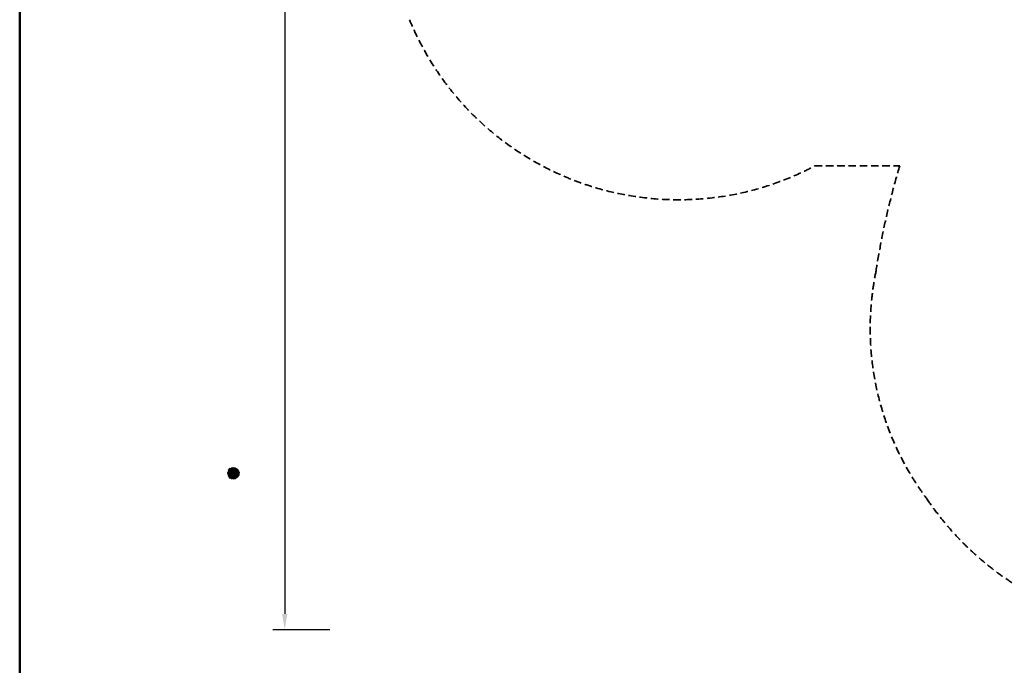
# Model space of a CAD drawing. Units: millimetres. Extents: x 0 to 29700, y 0 to 21000.
# Drawn here: x 0 to 6241, y 9932 to 14026 of the extents above; entities that cross this region are included whole.
import ezdxf
from ezdxf.enums import TextEntityAlignment as Align

# ---------------------------------------------------------------- set-up
doc = ezdxf.new("R2010")
doc.units = ezdxf.units.MM
doc.header["$LTSCALE"] = 15
doc.linetypes.add('HIDDEN2', pattern=[4.7625, 3.175, -1.5875])
doc.layers.get('0').update_dxf_attribs({"lineweight": 50})
doc.layers.get('DEFPOINTS').update_dxf_attribs({"lineweight": 50})
doc.layers.add('P_2DIM', color=6, linetype='Continuous', lineweight=25)
doc.layers.add('SAFETY-ZONE', color=2, linetype='HIDDEN2', lineweight=35)
doc.layers.add('P_5DRAWFRAME', color=104, linetype='Continuous')
doc.styles.add('BIGFONT', font='simplex.shx', dxfattribs={"bigfont": 'bigfont.shx'})
doc.dimstyles.new('DIMBIGFONT$0', dxfattribs={"dimscale": 50, "dimtxt": 3, "dimasz": 2, "dimexe": 1.5, "dimexo": 3, "dimgap": 0.75, "dimtad": 1, "dimdec": 0, "dimdsep": 46, "dimtxsty": 'BIGFONT', "dimcen": 0, "dimclrd": 256, "dimclre": 256, "dimclrt": 230, "dimadec": 0, "dimazin": 0, "dimtfac": 0.6, "dimtdec": 0, "dimtofl": 0, "dimtmove": 2, "dimatfit": 3, "dimfxl": 1, "dimtvp": 1, "dimtolj": 1, "dimarcsym": 0})

# ---------------------------------------------------------------- blocks, each defined once
blk = doc.blocks.new('*D6')
at = {"layer": 'DEFPOINTS', "color": 0}
for p in [(2116.2, 19032.6), (1679.9, 10157.9), (2116.2, 10157.9)]:
    blk.add_point(p, dxfattribs=at)
at = {"layer": 'P_2DIM', "lineweight": -2}
for p, q in [((1966.2, 19032.6), (1604.9, 19032.6)), ((1679.9, 18932.6), (1679.9, 10257.9)), ((1966.2, 10157.9), (1604.9, 10157.9))]:
    blk.add_line(p, q, dxfattribs=at)
at = {"layer": 'P_2DIM'}
for points in [[(1696.6, 18932.6), (1663.3, 18932.6), (1679.9, 19032.6)], [(1663.3, 10257.9), (1696.6, 10257.9), (1679.9, 10157.9)]]:
    blk.add_solid(points, dxfattribs=at)
at = {"layer": 'P_2DIM', "color": 3, "insert": (1528.1, 14595.3), "char_height": 150, "attachment_point": 5, "rotation": 90, "style": 'BIGFONT'}
blk.add_mtext('\\A1;(8900)', dxfattribs=at)
blk = doc.blocks.new('DFP2')
at = {"color": 0}
for p, q in [((26.35, 223), (27.1, 223.75)), ((26.36, 222.87), (27.23, 223.74)), ((26.37, 223.16), (26.94, 223.73)), ((26.39, 222.76), (27.34, 223.71)), ((26.43, 222.66), (27.44, 223.67)), ((26.46, 223.4), (26.7, 223.64)), ((26.49, 222.57), (27.53, 223.61)), ((26.55, 222.49), (27.61, 223.55)), ((26.55, 223.51), (27.61, 222.45)), ((26.62, 223.58), (27.68, 222.52)), ((26.62, 222.42), (27.68, 223.48)), ((26.7, 223.64), (27.74, 222.6)), ((26.8, 223.69), (27.79, 222.7)), ((26.9, 223.72), (27.82, 222.8)), ((27.02, 223.75), (27.85, 222.92)), ((27.16, 223.75), (27.85, 223.06)), ((27.33, 223.71), (27.81, 223.23)), ((26.35, 223), (27.1, 222.25)), ((26.36, 223.13), (27.23, 222.26)), ((26.37, 222.84), (26.94, 222.27)), ((26.39, 223.24), (27.34, 222.29)), ((26.43, 223.34), (27.44, 222.33)), ((26.46, 222.6), (26.7, 222.36)), ((26.49, 223.43), (27.53, 222.39)), ((26.7, 222.36), (27.74, 223.4)), ((26.8, 222.31), (27.79, 223.3)), ((26.9, 222.28), (27.82, 223.2)), ((27.02, 222.25), (27.85, 223.08)), ((27.16, 222.25), (27.85, 222.94)), ((27.33, 222.29), (27.81, 222.77))]:
    blk.add_line(p, q, dxfattribs=at)
at = {"layer": 'DEFPOINTS', "color": 0}
blk.add_line((0, 420), (0, 0), dxfattribs=at)
at = {"color": 83, "ltscale": 0.5, "style": 'BIGFONT', "flags": 8}
for tag, p in [('REV05', (34.1, 32.19)), ('REV04', (34.1, 27.14)), ('REV03', (34.1, 21.89)), ('REV02', (34.1, 16.64)), ('REV01', (34.1, 11.39))]:
    blk.add_attdef(tag, text='', height=2, dxfattribs=at).set_placement(p, align=Align.BOTTOM_LEFT)
for tag, p in [('REVD5', (101.67, 32.19)), ('R5D', (116.23, 32.19)), ('R5C', (125.35, 32.19)), ('R5A', (134.48, 32.19)), ('REVD4', (101.67, 27.14)), ('R4D', (116.23, 27.14)), ('R4C', (125.35, 27.14)), ('R4A', (134.48, 27.14)), ('REVD3', (101.67, 21.89)), ('R3D', (116.23, 21.89)), ('R3C', (125.35, 21.89)), ('R3A', (134.48, 21.89)), ('REVD2', (101.67, 16.64)), ('R2D', (116.23, 16.64)), ('R2C', (125.35, 16.64)), ('R2A', (134.48, 16.64)), ('REVD1', (101.67, 11.39)), ('R1D', (116.23, 11.39)), ('R1C', (125.35, 11.39)), ('R1A', (134.48, 11.39))]:
    blk.add_attdef(tag, text='', height=2, dxfattribs=at).set_placement(p, align=Align.BOTTOM_CENTER)
at = {"color": 83, "ltscale": 0.5, "style": 'BIGFONT'}
for tag, height, p in [('PROJECT1', 4, (429.42, 29.5)), ('DATE', 3, (503.03, 29.02)), ('SCALE', 3, (542.35, 28.81)), ('PROJECT2', 4, (430.24, 20.28)), ('PROJECT3', 4, (430.24, 11.59)), ('DWGNO', 3, (513.51, 12.49))]:
    blk.add_attdef(tag, text='', height=height, dxfattribs=at).set_placement(p, align=Align.BOTTOM_CENTER)

msp = doc.modelspace()

# ---------------------------------------------------------------- linework, layer by layer
at = {"layer": 'SAFETY-ZONE'}
msp.add_line((5039, 13098.5), (5578, 13098.5), dxfattribs=at)
at = {"layer": 'SAFETY-ZONE', "extrusion": (-1.22465e-16, -1, 0)}
msp.add_line((5039, 13098.5), (5578, 13098.5), dxfattribs=at)
at = {"layer": 'SAFETY-ZONE'}
for centre, radius, start, end in [((4176.2, 14728.7), 1844.5, 202.389, 297.89042), ((10377.2, 11668.2), 5007.8, 163.40474, 171.21428), ((10377.2, 11668.2), 5007.8, 163.40474, 171.21428), ((7195.9, 12068.8), 1804.9, 168.355, 216.79477), ((7339.8, 12059.3), 1916.7, 213.99054, 269.17451)]:
    msp.add_arc(centre, radius, start, end, dxfattribs=at)

# ---------------------------------------------------------------- block references
at = {"layer": 'P_5DRAWFRAME', "xscale": 50, "yscale": 50, "zscale": 50}
msp.add_blockref('DFP2', (0, 0), dxfattribs=at)

# ---------------------------------------------------------------- dimensions: what is measured, and where the dimension line sits
at = {"layer": 'P_2DIM'}
dim = msp.add_linear_dim(base=(1679.9, 10157.9), p1=(2116.2, 19032.6), p2=(2116.2, 10157.9), angle=90, text='(<>)', dimstyle='DIMBIGFONT$0', override={"dimrnd": 100, "dimclrt": 3}, dxfattribs=at)
dim.commit()
dim.dimension.update_dxf_attribs({"geometry": '*D6', "text_midpoint": (1528.1, 14595.3)})

doc.saveas('drawing.dxf')
